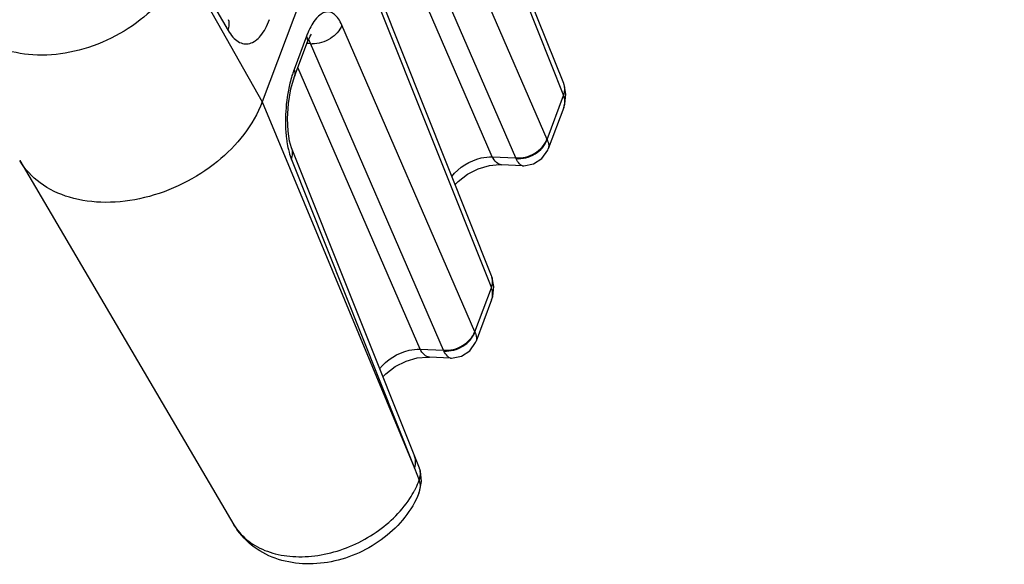
# Model space of a CAD drawing. Extents: x 18 to 413, y 0 to 290.
# Drawn here: x 384 to 391, y 76 to 81 of the extents above; entities that cross this region are included whole.
import ezdxf

# ---------------------------------------------------------------- set-up
doc = ezdxf.new("R2010")
doc.units = 0
doc.header["$LTSCALE"] = 23.1
doc.layers.get('0').update_dxf_attribs({"linetype": 'CONTINUOUS'})

msp = doc.modelspace()

# ---------------------------------------------------------------- linework, layer by layer
at = {"color": 7, "linetype": 'CONTINUOUS'}
for p, q in [((391.3133, 95.2977), (385.5786, 80.0191)), ((387.9086, 80.1602), (386.9215, 82.6353)), ((387.3509, 78.6742), (386.3637, 81.1494)), ((385.8277, 80.2143), (385.9239, 80.4707)), ((387.9086, 79.9755), (387.7886, 79.656)), ((386.7932, 77.1883), (385.806, 79.6634)), ((383.7043, 79.5664), (385.3601, 76.7525)), ((387.5906, 79.5258), (387.4282, 79.5337)), ((387.3508, 78.4896), (387.2309, 78.1701)), ((387.0329, 78.0399), (386.8704, 78.0478)), ((386.8012, 77.165), (386.7961, 77.1805)), ((386.79, 76.9963), (386.7901, 76.9966))]:
    msp.add_line(p, q, dxfattribs=at)
at = {"color": 9, "linetype": 'CONTINUOUS'}
for p, q in [((386.9199, 82.5459), (387.9079, 80.0686)), ((387.78, 79.7278), (386.7519, 82.0983)), ((387.5373, 79.5867), (386.5101, 81.9551)), ((387.3563, 79.5955), (386.4124, 81.7719)), ((384.9884, 81.1285), (385.3152, 80.5707)), ((384.9738, 81.0896), (385.5786, 80.0191)), ((386.3621, 81.06), (387.3501, 78.5826)), ((387.2223, 78.2419), (386.1941, 80.6124)), ((385.9208, 80.5256), (385.8246, 80.2692)), ((385.9523, 80.4691), (385.9239, 80.4705)), ((386.9796, 78.1008), (385.9523, 80.4691)), ((386.7986, 78.1096), (385.8546, 80.286)), ((387.78, 79.7278), (387.9079, 80.0686)), ((385.5786, 80.0191), (386.7549, 77.1906)), ((387.3563, 79.5955), (387.5373, 79.5867)), ((385.8044, 79.574), (386.7549, 77.1906)), ((387.2223, 78.2419), (387.3501, 78.5826)), ((386.7986, 78.1096), (386.9796, 78.1008)), ((386.7549, 77.1906), (386.7921, 77.096))]:
    msp.add_line(p, q, dxfattribs=at)
at = {"color": 7, "linetype": 'CONTINUOUS'}
for points in [[(385.9239, 80.4707), (385.9271, 80.479), (385.9491, 80.5261), (385.9596, 80.5429)], [(385.806, 79.6635), (385.7903, 79.7167), (385.7783, 79.7934), (385.774, 79.8918), (385.7808, 80.0064), (385.7999, 80.1201), (385.8277, 80.2143)], [(387.9085, 79.9753), (387.9172, 80.0025), (387.9259, 80.0789), (387.9115, 80.1527)], [(387.5906, 79.5258), (387.5996, 79.5256), (387.6755, 79.5401), (387.7405, 79.5824), (387.7846, 79.6461), (387.7887, 79.6561)], [(387.0691, 79.3807), (387.0915, 79.4053), (387.1644, 79.4596), (387.2485, 79.5013), (387.3349, 79.5265), (387.4134, 79.5341), (387.4281, 79.5337)], [(387.3508, 78.4894), (387.3595, 78.5166), (387.3682, 78.5929), (387.3538, 78.6667)], [(387.0329, 78.0399), (387.0419, 78.0396), (387.1178, 78.0542), (387.1827, 78.0964), (387.2269, 78.1601), (387.2309, 78.1701)], [(386.5114, 77.8948), (386.5338, 77.9194), (386.6066, 77.9736), (386.6908, 78.0154), (386.7772, 78.0405), (386.8557, 78.0482), (386.8704, 78.0478)], [(386.79, 76.9963), (386.7938, 77.0059), (386.8103, 77.0863), (386.8012, 77.165)]]:
    msp.add_lwpolyline(points, dxfattribs=at)
at = {"color": 9, "linetype": 'CONTINUOUS'}
for centre, radius, start, end in [((386.5779, 80.2794), 0.7017, 156.66758, 159.45758), ((385.9697, 80.6805), 0.2121, 265.31174, 268.79037), ((386.7491, 79.9322), 0.9842, 162.88723, 166.36332), ((387.8089, 80.1204), 0.1074, 17.57949, 21.7445), ((387.732, 79.681), 0.2163, 205.85194, 207.69714), ((387.2512, 78.6345), 0.1074, 17.57949, 21.7445), ((387.1742, 78.1951), 0.2163, 205.85194, 207.69714), ((386.6548, 77.2396), 0.1095, 5.86651, 21.67129), ((386.6934, 77.1485), 0.1074, 17.45059, 21.73999), ((386.0731, 77.3809), 0.7739, 326.62791, 331.84422), ((385.7278, 76.9692), 0.4269, 210.50605, 220.55729)]:
    msp.add_arc(centre, radius, start, end, dxfattribs=at)
for points, knots in [([(384.9738, 81.0896), (384.9091, 80.9172), (384.7143, 80.6843), (384.3832, 80.4853), (384.0987, 80.3914), (383.8139, 80.3689), (383.5542, 80.4202), (383.3756, 80.5274), (383.2755, 80.6437), (383.2403, 80.7095), (383.2267, 80.7436)], [0, 0, 0, 0, 0.255693, 0.39584, 0.535216, 0.667496, 0.788367, 0.897406, 0.949084, 1, 1, 1, 1]), ([(385.3152, 80.5707), (385.3259, 80.5525), (385.3485, 80.5203), (385.3899, 80.4836), (385.4359, 80.4651), (385.4839, 80.4677), (385.5292, 80.4909), (385.5703, 80.5315), (385.6068, 80.5876), (385.6262, 80.6313), (385.6352, 80.6552)], [0, 0, 0, 0, 0.138931, 0.256817, 0.358993, 0.45654, 0.562548, 0.686465, 0.83243, 1, 1, 1, 1]), ([(386.1941, 80.6124), (386.1868, 80.6293), (386.1712, 80.6592), (386.141, 80.6948), (386.1057, 80.715), (386.0668, 80.7157), (386.0293, 80.6975), (385.9778, 80.648), (385.9502, 80.5958), (385.9336, 80.5573)], [0, 0, 0, 0, 0.143273, 0.26083, 0.358432, 0.449571, 0.551047, 0.674479, 1, 1, 1, 1]), ([(385.3152, 80.5707), (385.3178, 80.5778), (385.3256, 80.6047), (385.3254, 80.6345), (385.319, 80.654)], [0, 0, 0, 0, 0.268002, 1, 1, 1, 1]), ([(386.1941, 80.6124), (386.1785, 80.5695), (386.1093, 80.4951), (386.0137, 80.4674), (385.9652, 80.4685)], [0, 0, 0, 0, 0.484308, 1, 1, 1, 1]), ([(385.9208, 80.5256), (385.9246, 80.5165), (385.9295, 80.4981), (385.9271, 80.479), (385.9239, 80.4707)], [0, 0, 0, 0, 0.526277, 1, 1, 1, 1]), ([(385.9523, 80.4691), (385.9512, 80.4721), (385.9468, 80.4829), (385.9415, 80.4933), (385.9368, 80.5004)], [0, 0, 0, 0, 0.27043, 1, 1, 1, 1]), ([(385.8246, 80.2692), (385.8232, 80.2654), (385.8174, 80.2497), (385.8122, 80.2339), (385.8084, 80.2218)], [0, 0, 0, 0, 0.243914, 1, 1, 1, 1]), ([(385.8246, 80.2692), (385.8284, 80.2602), (385.8333, 80.2417), (385.8308, 80.2226), (385.8277, 80.2143)], [0, 0, 0, 0, 0.526279, 1, 1, 1, 1]), ([(385.7926, 80.1642), (385.7752, 80.0929), (385.7547, 79.9484), (385.7574, 79.8023), (385.7665, 79.7312)], [0, 0, 0, 0, 0.505933, 1, 1, 1, 1]), ([(387.907, 80.0708), (387.9122, 80.0842), (387.9186, 80.1117), (387.9153, 80.14), (387.9113, 80.1529)], [0, 0, 0, 0, 0.515826, 1, 1, 1, 1]), ([(387.9079, 80.0685), (387.9135, 80.0822), (387.9204, 80.1106), (387.9163, 80.1397), (387.9115, 80.1527)], [0, 0, 0, 0, 0.516715, 1, 1, 1, 1]), ([(387.9086, 79.9755), (387.9141, 79.9903), (387.9203, 80.0221), (387.9137, 80.0539), (387.9079, 80.0685)], [0, 0, 0, 0, 0.500082, 1, 1, 1, 1]), ([(385.7665, 79.7312), (385.7674, 79.7242), (385.7712, 79.6972), (385.7762, 79.6703), (385.7808, 79.6507)], [0, 0, 0, 0, 0.259703, 1, 1, 1, 1]), ([(387.5373, 79.5867), (387.5876, 79.5826), (387.6888, 79.6082), (387.7627, 79.6851), (387.7791, 79.73)], [0, 0, 0, 0, 0.513521, 1, 1, 1, 1]), ([(387.5404, 79.5805), (387.5906, 79.5765), (387.6923, 79.6033), (387.7644, 79.6823), (387.78, 79.7279)], [0, 0, 0, 0, 0.51085, 1, 1, 1, 1]), ([(387.78, 79.7279), (387.783, 79.7211), (387.7915, 79.6985), (387.7946, 79.672), (387.7887, 79.6561)], [0, 0, 0, 0, 0.303557, 1, 1, 1, 1]), ([(385.7808, 79.6507), (385.7824, 79.6437), (385.7889, 79.6178), (385.7971, 79.5922), (385.8044, 79.574)], [0, 0, 0, 0, 0.265529, 1, 1, 1, 1]), ([(385.8044, 79.574), (385.81, 79.5886), (385.8167, 79.6189), (385.8114, 79.6498), (385.806, 79.6634)], [0, 0, 0, 0, 0.515966, 1, 1, 1, 1]), ([(387.0429, 79.4432), (387.0984, 79.5135), (387.2096, 79.5814), (387.3276, 79.5959), (387.3563, 79.5955)], [0, 0, 0, 0, 0.757027, 1, 1, 1, 1]), ([(387.4281, 79.5337), (387.4141, 79.5344), (387.3826, 79.5506), (387.3648, 79.5789), (387.3563, 79.5955)], [0, 0, 0, 0, 0.429292, 1, 1, 1, 1]), ([(387.5906, 79.5258), (387.5814, 79.5263), (387.56, 79.545), (387.5479, 79.5662), (387.5404, 79.5805)], [0, 0, 0, 0, 0.362301, 1, 1, 1, 1]), ([(387.3493, 78.5848), (387.3544, 78.5982), (387.3609, 78.6258), (387.3576, 78.6541), (387.3535, 78.6669)], [0, 0, 0, 0, 0.515826, 1, 1, 1, 1]), ([(387.3501, 78.5826), (387.3557, 78.5962), (387.3627, 78.6246), (387.3585, 78.6538), (387.3538, 78.6667)], [0, 0, 0, 0, 0.516715, 1, 1, 1, 1]), ([(387.3508, 78.4896), (387.3564, 78.5044), (387.3625, 78.5362), (387.356, 78.5679), (387.3501, 78.5826)], [0, 0, 0, 0, 0.500082, 1, 1, 1, 1]), ([(386.9796, 78.1008), (387.0298, 78.0966), (387.1311, 78.1222), (387.205, 78.1991), (387.2213, 78.244)], [0, 0, 0, 0, 0.513521, 1, 1, 1, 1]), ([(386.9827, 78.0945), (387.0328, 78.0905), (387.1345, 78.1173), (387.2066, 78.1964), (387.2223, 78.2419)], [0, 0, 0, 0, 0.51085, 1, 1, 1, 1]), ([(387.2223, 78.2419), (387.2252, 78.2351), (387.2337, 78.2126), (387.2369, 78.186), (387.2309, 78.1701)], [0, 0, 0, 0, 0.303557, 1, 1, 1, 1]), ([(386.4852, 77.9572), (386.5407, 78.0275), (386.6519, 78.0954), (386.7698, 78.11), (386.7986, 78.1096)], [0, 0, 0, 0, 0.757027, 1, 1, 1, 1]), ([(386.8704, 78.0478), (386.8564, 78.0485), (386.8249, 78.0647), (386.8071, 78.093), (386.7986, 78.1096)], [0, 0, 0, 0, 0.429292, 1, 1, 1, 1]), ([(387.0328, 78.0399), (387.0237, 78.0403), (387.0023, 78.0591), (386.9902, 78.0803), (386.9827, 78.0945)], [0, 0, 0, 0, 0.362301, 1, 1, 1, 1]), ([(386.7549, 77.1906), (386.7569, 77.1955), (386.7632, 77.2149), (386.7653, 77.2358), (386.7637, 77.2508)], [0, 0, 0, 0, 0.260291, 1, 1, 1, 1]), ([(386.7913, 77.0982), (386.7965, 77.1116), (386.8032, 77.1393), (386.7999, 77.1678), (386.7959, 77.1807)], [0, 0, 0, 0, 0.515995, 1, 1, 1, 1]), ([(386.7921, 77.0959), (386.7978, 77.1096), (386.8049, 77.1382), (386.8009, 77.1675), (386.7961, 77.1805)], [0, 0, 0, 0, 0.516912, 1, 1, 1, 1]), ([(386.7555, 77.0157), (386.759, 77.0223), (386.7725, 77.0485), (386.7843, 77.0755), (386.7921, 77.096)], [0, 0, 0, 0, 0.254213, 1, 1, 1, 1]), ([(386.7901, 76.9966), (386.7966, 77.0124), (386.8043, 77.0461), (386.7983, 77.0804), (386.7921, 77.0959)], [0, 0, 0, 0, 0.505666, 1, 1, 1, 1]), ([(385.4035, 76.6917), (385.4373, 76.6522), (385.5231, 76.5823), (385.6828, 76.5198), (385.8661, 76.4982), (386.1299, 76.5254), (386.4455, 76.6559), (386.6472, 76.8454), (386.7194, 76.9552)], [0, 0, 0, 0, 0.103382, 0.215107, 0.336637, 0.466827, 0.73883, 1, 1, 1, 1])]:
    msp.add_open_spline(points, degree=3, knots=knots, dxfattribs=at)
at = {"color": 7, "linetype": 'CONTINUOUS'}
for points, knots in [([(385.5786, 80.0191), (385.511, 79.8391), (385.3119, 79.5941), (384.9707, 79.3775), (384.6752, 79.2688), (384.375, 79.2305), (384.0947, 79.2664), (383.8583, 79.3764), (383.7439, 79.4992), (383.7043, 79.5664)], [0, 0, 0, 0, 0.252971, 0.391668, 0.530454, 0.663444, 0.786221, 0.897408, 1, 1, 1, 1]), ([(386.7901, 76.9966), (386.7628, 76.9298), (386.6864, 76.8021), (386.5257, 76.6455), (386.3306, 76.5284), (386.1146, 76.4582), (385.892, 76.4412), (385.6775, 76.4825), (385.4892, 76.5853), (385.3952, 76.6929), (385.3601, 76.7525)], [0, 0, 0, 0, 0.12393, 0.251595, 0.381655, 0.511326, 0.638075, 0.761021, 0.881151, 1, 1, 1, 1])]:
    msp.add_open_spline(points, degree=3, knots=knots, dxfattribs=at)

doc.saveas('drawing.dxf')
